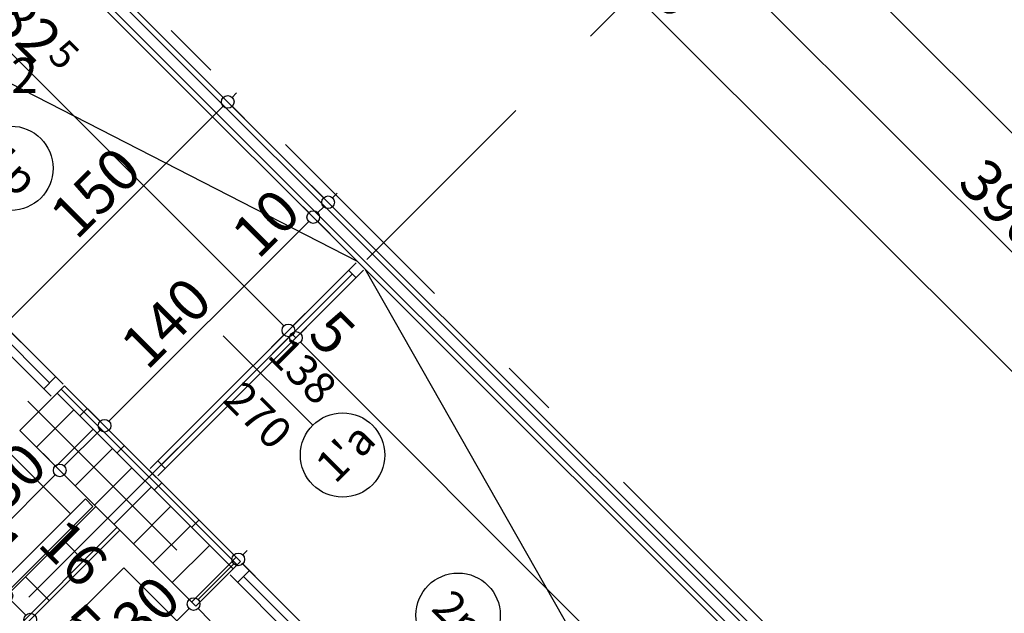
# Model space of a CAD drawing. Extents: x 88658 to 96230, y 86394 to 92441.
# Drawn here: x 94474 to 94941, y 89495 to 89776 of the extents above; entities that cross this region are included whole.
import ezdxf
from ezdxf.enums import TextEntityAlignment as Align

# ---------------------------------------------------------------- set-up
doc = ezdxf.new("R2010")
doc.units = 0
doc.header["$MEASUREMENT"] = 0
doc.linetypes.add('Double Dashed copy', pattern=[226.666667, 100, -50, 26.666667, -50])
for name, color, linetype in [('0help', 7, 'Continuous'), ('ArchiCAD', 7, 'Continuous'), ('bani', 7, 'Continuous'), ('Fills', 7, 'Continuous'), ('koloni', 7, 'Continuous'), ('KOTI-ext', 7, 'Continuous'), ('lines', 7, 'Continuous'), ('wall-ext', 7, 'Continuous')]:
    doc.layers.add(name, color=color, linetype=linetype)
doc.styles.add('GENERATED_STYLE_1', font='TIMES.TTF')
doc.dimstyles.new('Dimstyle_1DEFA', dxfattribs={"dimtxt": 20, "dimasz": 7.5, "dimexe": 0.18, "dimexo": 0, "dimgap": 0.09, "dimtad": 1, "dimdec": 0, "dimzin": 0, "dimdsep": 46, "dimtxsty": 'GENERATED_STYLE_1', "dimblk": 'ARROWHEAD_1', "dimblk1": 'ARROWHEAD_1', "dimblk2": 'ARROWHEAD_1', "dimcen": 0.09, "dimclrd": 11, "dimclre": 11, "dimclrt": 11, "dimazin": 0, "dimtfac": 1, "dimtdec": 4, "dimtmove": 0, "dimatfit": 0, "dimfxl": 0, "dimtolj": 1, "dimtzin": 0, "dimarcsym": 0})
pattern_1 = [(45, (0, 0), (-17.6776695, 17.6776695), []), (135, (0, 0), (17.6776695, 17.6776695), [])]

# ---------------------------------------------------------------- blocks, each defined once
blk = doc.blocks.new('HATCH_743', base_point=(94535.64, 89562.78))
at = {"layer": 'Fills', "color": 133, "style": 'GENERATED_STYLE_1', "oblique": 0}
blk.add_text('5,30 m', height=25, dxfattribs=at).set_placement((94468.92, 89733.4), align=Align.RIGHT)
blk.add_text('2', height=16.67, dxfattribs=at).set_placement((94470.34, 89741.73))
blk = doc.blocks.new('WALL_298', base_point=(94198.7, 89857.29))
at = {"layer": 'wall-ext'}
h = blk.add_hatch(dxfattribs=at)
h.set_pattern_fill('CONCRETE BLOCK', scale=25, angle=45, style=0, pattern_type=0)
h.set_pattern_definition(pattern_1)
h.paths.add_polyline_path([(94575.59, 89515.76), (94579.12, 89519.29), (94495.69, 89602.73), (94492.15, 89599.19)], flags=0)
at = {"layer": 'wall-ext', "color": 7, "linetype": 'Continuous'}
for p, q in [((94579.12, 89519.29), (94495.69, 89602.73)), ((94474.47, 89581.52), (94510.54, 89545.45)), ((94521.85, 89534.14), (94557.91, 89498.08))]:
    blk.add_line(p, q, dxfattribs=at)
blk = doc.blocks.new('W_Ribbon_73')
at = {"color": 0, "linetype": 'Continuous'}
for p, q in [((-90, 0), (90, 0)), ((-90, 0), (90, 0)), ((-85, 0), (-85, -8)), ((-2.5, 0), (-2.5, -8)), ((2.5, 0), (2.5, -8)), ((85, 0), (85, -8)), ((-85, -4), (-2.5, -4)), ((2.5, -4), (85, -4)), ((-90, -8), (90, -8)), ((-90, -8), (90, -8))]:
    blk.add_line(p, q, dxfattribs=at)
blk = doc.blocks.new('Window-Door_Marker_-_70_3684')
at = {"layer": 'ArchiCAD', "color": 11, "linetype": 'Continuous'}
blk.add_line((0, -43), (0, 20), dxfattribs=at)
blk.add_circle((0, -63), 20, dxfattribs=at)
at = {"layer": 'ArchiCAD', "color": 11, "style": 'GENERATED_STYLE_1'}
for tag, p, rotation in [('AC_WIDO_B_SIZE', (-22.5, -4.25), -90), ('AC_WIDO_A_SIZE', (7.5, -4.25), -90), ('AC_MarkerText_1', (11.25, -55.5), 180)]:
    blk.add_attdef(tag, p, '', height=15, rotation=rotation, dxfattribs=at)
blk = doc.blocks.new('D1_Metal_132')
at = {"color": 0, "linetype": 'Continuous'}
for p, q in [((41.2, 0), (-30.16, 41.2)), ((-41.2, 0), (-45, 0)), ((-45, 0), (-45, -8)), ((-41.2, -8), (-41.2, 0)), ((45, 0), (41.2, 0)), ((41.2, 0), (41.2, -8)), ((45, -8), (45, 0)), ((-45, -8), (-41.2, -8)), ((41.2, -8), (45, -8))]:
    blk.add_line(p, q, dxfattribs=at)
blk.add_arc((41.2, 0), 82.4, 150, 180, dxfattribs=at)
blk = doc.blocks.new('Window-Door_Marker_-_70_3685')
at = {"layer": 'ArchiCAD', "color": 11, "linetype": 'Continuous'}
blk.add_line((0, -28), (0, 20), dxfattribs=at)
at = {"layer": 'ArchiCAD', "color": 11, "style": 'GENERATED_STYLE_1'}
for tag, p in [('AC_WIDO_B_SIZE', (-22.5, 15.75)), ('AC_WIDO_A_SIZE', (7.5, 4.5))]:
    blk.add_attdef(tag, p, '', height=15, rotation=-90, dxfattribs=at)
blk = doc.blocks.new('WALL_335', base_point=(94771.46, 89326.96))
at = {"layer": 'wall-ext', "color": 4, "linetype": 'Continuous'}
for p, q in [((94579.12, 89519.29), (94573.47, 89513.63)), ((94765.8, 89321.3), (94771.46, 89326.96))]:
    blk.add_line(p, q, dxfattribs=at)
at = {"layer": 'wall-ext', "color": 4, "rotation": 135.0000000000034}
blk.add_blockref('Window-Door_Marker_-_70_3684', (94637.81, 89449.29), dxfattribs=at).add_auto_attribs({'AC_MarkerText_1': '2p', 'AC_WIDO_A_SIZE': '180', 'AC_WIDO_B_SIZE': '235'})
at = {"layer": 'wall-ext', "color": 4, "rotation": 315.0000000000034}
blk.add_blockref('W_Ribbon_73', (94643.47, 89454.94), dxfattribs=at)
at = {"layer": 'wall-ext', "color": 133, "xscale": -1, "rotation": 135.0000000000034}
blk.add_blockref('D1_Metal_132', (94733.27, 89353.83), dxfattribs=at)
at = {"layer": 'wall-ext', "color": 133, "rotation": 135.0000000000034}
blk.add_blockref('Window-Door_Marker_-_70_3685', (94733.27, 89353.83), dxfattribs=at).add_auto_attribs({'AC_WIDO_A_SIZE': '90', 'AC_WIDO_B_SIZE': '235'})
blk = doc.blocks.new('W_Ribbon_72')
at = {"color": 0, "linetype": 'Continuous'}
for p, q in [((-90, 0), (90, 0)), ((-90, 0), (90, 0)), ((-85, 0), (-85, -8)), ((-2.5, 0), (-2.5, -8)), ((2.5, 0), (2.5, -8)), ((85, 0), (85, -8)), ((-85, -4), (-2.5, -4)), ((2.5, -4), (85, -4)), ((-90, -8), (90, -8)), ((-90, -8), (90, -8))]:
    blk.add_line(p, q, dxfattribs=at)
blk = doc.blocks.new('Window-Door_Marker_-_70_3682')
at = {"layer": 'ArchiCAD', "color": 11, "linetype": 'Continuous'}
blk.add_line((0, 35), (0, -28), dxfattribs=at)
blk.add_circle((0, 55), 20, dxfattribs=at)
at = {"layer": 'ArchiCAD', "color": 11, "style": 'GENERATED_STYLE_1'}
for tag, p in [('AC_WIDO_B_SIZE', (22.5, -3.75)), ('AC_WIDO_A_SIZE', (-7.5, -3.75))]:
    blk.add_attdef(tag, p, '', height=15, rotation=90, dxfattribs=at)
blk.add_attdef('AC_MarkerText_1', (-11.25, 47.5), '', height=15, dxfattribs=at)
blk = doc.blocks.new('D1_Metal_121')
at = {"color": 0, "linetype": 'Continuous'}
for p, q in [((41.2, 0), (-30.16, 41.2)), ((-41.2, 0), (-45, 0)), ((-45, 0), (-45, -8)), ((-41.2, -8), (-41.2, 0)), ((45, 0), (41.2, 0)), ((41.2, 0), (41.2, -8)), ((45, -8), (45, 0)), ((-45, -8), (-41.2, -8)), ((41.2, -8), (45, -8))]:
    blk.add_line(p, q, dxfattribs=at)
blk.add_arc((41.2, 0), 82.4, 150, 180, dxfattribs=at)
blk = doc.blocks.new('Window-Door_Marker_-_70_3683')
at = {"layer": 'ArchiCAD', "color": 11, "linetype": 'Continuous'}
blk.add_line((0, 20), (0, -28), dxfattribs=at)
at = {"layer": 'ArchiCAD', "color": 11, "style": 'GENERATED_STYLE_1'}
for tag, p in [('AC_WIDO_A_SIZE', (-7.5, -12.5)), ('AC_WIDO_B_SIZE', (22.5, -23.75))]:
    blk.add_attdef(tag, p, '', height=15, rotation=90, dxfattribs=at)
blk = doc.blocks.new('WALL_336', base_point=(94303.36, 89795.06))
at = {"layer": 'wall-ext', "color": 4, "linetype": 'Continuous'}
for p, q in [((94303.36, 89795.06), (94297.7, 89789.4)), ((94490.03, 89597.07), (94495.69, 89602.73))]:
    blk.add_line(p, q, dxfattribs=at)
at = {"layer": 'wall-ext', "color": 133, "rotation": 135}
blk.add_blockref('D1_Metal_121', (94330.23, 89756.88), dxfattribs=at)
at = {"layer": 'wall-ext', "color": 133, "rotation": 315}
blk.add_blockref('Window-Door_Marker_-_70_3683', (94335.88, 89762.53), dxfattribs=at).add_auto_attribs({'AC_WIDO_A_SIZE': '90', 'AC_WIDO_B_SIZE': '235'})
at = {"layer": 'wall-ext', "color": 4, "xscale": -1, "rotation": 315}
blk.add_blockref('W_Ribbon_72', (94431.34, 89667.07), dxfattribs=at)
at = {"layer": 'wall-ext', "color": 4, "rotation": 315}
blk.add_blockref('Window-Door_Marker_-_70_3682', (94431.34, 89667.07), dxfattribs=at).add_auto_attribs({'AC_MarkerText_1': '1p', 'AC_WIDO_A_SIZE': '180', 'AC_WIDO_B_SIZE': '235'})
blk = doc.blocks.new('WALL_445', base_point=(94112.79, 89136.39))
at = {"layer": 'wall-ext'}
h = blk.add_hatch(dxfattribs=at)
h.set_pattern_fill('CONCRETE BLOCK', scale=25, angle=45, style=0, pattern_type=0)
h.set_pattern_definition(pattern_1)
h.paths.add_polyline_path([(94107.13, 89142.05), (94118.44, 89130.74), (94521.85, 89534.14), (94510.54, 89545.45)], flags=0)
at = {"layer": 'wall-ext', "color": 7, "linetype": 'Continuous'}
for p, q in [((94510.54, 89545.45), (94126.93, 89161.85)), ((94160.87, 89173.16), (94521.85, 89534.14)), ((94118.44, 89130.74), (94157.34, 89169.63)), ((94123.39, 89158.31), (94107.13, 89142.05))]:
    blk.add_line(p, q, dxfattribs=at)
blk = doc.blocks.new('W_M-Curved_104')
at = {"color": 0, "linetype": 'Continuous'}
for p, q in [((-69, 0), (69, 0)), ((-64, 0), (-64, -5)), ((64, 0), (64, -5)), ((-64, -2.5), (64, -2.5)), ((-69, -5), (69, -5))]:
    blk.add_line(p, q, dxfattribs=at)
blk = doc.blocks.new('Window-Door_Marker_-_70_3781')
at = {"layer": 'ArchiCAD', "color": 11, "linetype": 'Continuous'}
blk.add_line((0, -40), (0, 20), dxfattribs=at)
blk.add_circle((0, -60), 20, dxfattribs=at)
at = {"layer": 'ArchiCAD', "color": 11, "style": 'GENERATED_STYLE_1'}
for tag, p in [('AC_WIDO_B_SIZE', (-22.5, -1.25)), ('AC_WIDO_A_SIZE', (7.5, -1.25))]:
    blk.add_attdef(tag, p, '', height=15, rotation=-90, dxfattribs=at)
blk.add_attdef('AC_MarkerText_1', (-12.421875, -67.5), '', height=15, dxfattribs=at)
blk = doc.blocks.new('WALL_491', base_point=(94537.4, 89561.01))
at = {"layer": 'wall-ext', "color": 70, "linetype": 'Continuous'}
for p, q in [((94638.17, 89658.24), (94634.63, 89661.78)), ((94535.64, 89562.78), (94539.17, 89559.25))]:
    blk.add_line(p, q, dxfattribs=at)
at = {"layer": 'wall-ext', "color": 4, "rotation": 225}
blk.add_blockref('W_M-Curved_104', (94588.67, 89608.74), dxfattribs=at)
at = {"layer": 'wall-ext', "color": 4, "rotation": 45}
blk.add_blockref('Window-Door_Marker_-_70_3781', (94585.13, 89612.28), dxfattribs=at).add_auto_attribs({'AC_MarkerText_1': "1'a", 'AC_WIDO_A_SIZE': '138', 'AC_WIDO_B_SIZE': '270'})
blk = doc.blocks.new('COLUMN_191', base_point=(94525.03, 89548.64))
at = {"layer": 'koloni'}
h = blk.add_hatch(dxfattribs=at)
h.set_pattern_fill('COMMON BRICK', color=1, scale=13, angle=45, style=0, pattern_type=0)
h.set_pattern_definition([(45, (0, 0), (-9.1923878, 9.1923878), [])])
h.paths.add_polyline_path([(94474.47, 89581.52), (94557.91, 89498.08), (94575.59, 89515.76), (94492.15, 89599.19)], flags=0)
at = {"layer": 'koloni', "color": 30, "linetype": 'Continuous'}
blk.add_lwpolyline([(94474.47, 89581.52), (94557.91, 89498.08), (94575.59, 89515.76), (94492.15, 89599.19)], close=True, dxfattribs=at)
blk = doc.blocks.new('Design_Table_01_502')
at = {"layer": '0help', "color": 0, "linetype": 'ByBlock'}
blk.add_lwpolyline([(60, 0), (60, 60), (0, 60), (0, 0)], close=True, dxfattribs=at)
blk = doc.blocks.new('Design_Table_04_5509')
at = {"layer": '0help', "color": 0, "linetype": 'ByBlock'}
for p, q in [((45, 50), (0, 50)), ((0, 50), (0, 0)), ((45, 0), (45, 50)), ((0, 0), (45, 0))]:
    blk.add_line(p, q, dxfattribs=at)
blk = doc.blocks.new('*D995')
at = {"layer": 'KOTI-ext', "color": 11, "linetype": 'Continuous'}
for p, q in [((94801.72, 89825.33), (94795.89, 89819.49)), ((94791.64, 89815.25), (94785.81, 89809.42)), ((95067.41, 89543.72), (94795.89, 89815.25)), ((95077.49, 89549.56), (95071.66, 89543.72)), ((95067.41, 89539.48), (95061.58, 89533.65))]:
    blk.add_line(p, q, dxfattribs=at)
blk.add_circle((95069.53, 89541.6), 3, dxfattribs=at)
at = {"layer": 'KOTI-ext', "color": 11, "style": 'GENERATED_STYLE_1', "oblique": 0}
blk.add_text('390', height=20, rotation=315, dxfattribs=at).set_placement((94918.57, 89698.22))
blk = doc.blocks.new('ARROWHEAD_1')
at = {"color": 0, "linetype": 'Continuous'}
blk.add_line((0, 0), (-1, 0), dxfattribs=at)
blk.add_circle((0, 0), 0.25, dxfattribs=at)
blk = doc.blocks.new('*D1147')
at = {"layer": 'KOTI-ext', "color": 11, "linetype": 'Continuous'}
for p, q in [((94487.38, 89499.67), (94481.55, 89493.84)), ((94477.3, 89489.6), (94471.47, 89483.76)), ((94513.37, 89457.78), (94481.55, 89489.6)), ((94523.44, 89463.61), (94517.61, 89457.78)), ((94513.37, 89453.53), (94507.53, 89447.7))]:
    blk.add_line(p, q, dxfattribs=at)
for centre in [(94479.43, 89491.72), (94515.49, 89455.65)]:
    blk.add_circle(centre, 3, dxfattribs=at)
at = {"layer": 'KOTI-ext', "color": 11, "style": 'GENERATED_STYLE_1', "oblique": 0}
blk.add_text('51', height=20, rotation=315, dxfattribs=at).set_placement((94489.68, 89487.12))
blk = doc.blocks.new('*D1148')
at = {"layer": 'KOTI-ext', "color": 11, "linetype": 'Continuous'}
for p, q in [((94476.07, 89510.99), (94470.23, 89505.15)), ((94465.99, 89500.91), (94460.16, 89495.08)), ((94477.3, 89493.84), (94470.23, 89500.91)), ((94487.38, 89499.67), (94481.55, 89493.84)), ((94477.3, 89489.6), (94471.47, 89483.76))]:
    blk.add_line(p, q, dxfattribs=at)
for centre in [(94468.11, 89503.03), (94479.43, 89491.72)]:
    blk.add_circle(centre, 3, dxfattribs=at)
blk = doc.blocks.new('*D1149')
at = {"layer": 'KOTI-ext', "color": 11, "linetype": 'Continuous'}
for p, q in [((94440, 89547.05), (94434.17, 89541.21)), ((94429.93, 89536.97), (94424.09, 89531.14)), ((94465.99, 89505.15), (94434.17, 89536.97)), ((94476.07, 89510.99), (94470.23, 89505.15)), ((94465.99, 89500.91), (94460.16, 89495.08))]:
    blk.add_line(p, q, dxfattribs=at)
for centre in [(94432.05, 89539.09), (94468.11, 89503.03)]:
    blk.add_circle(centre, 3, dxfattribs=at)
at = {"layer": 'KOTI-ext', "color": 11, "style": 'GENERATED_STYLE_1', "oblique": 0}
for s, p in [('51', (94442.3, 89534.5)), ('16', (94482.25, 89527.07))]:
    blk.add_text(s, height=20, rotation=315, dxfattribs=at).set_placement(p)
blk = doc.blocks.new('*D1399')
at = {"layer": 'KOTI-ext', "color": 11, "linetype": 'Continuous'}
for p, q in [((94464.88, 89633.53), (94459.05, 89639.37)), ((94459.22, 89627.88), (94453.39, 89633.71)), ((94463.47, 89627.88), (94464.88, 89629.29)), ((94474.96, 89623.46), (94469.12, 89629.29)), ((94469.3, 89617.8), (94463.47, 89623.64))]:
    blk.add_line(p, q, dxfattribs=at)
blk.add_circle((94461.35, 89625.76), 3, dxfattribs=at)
blk = doc.blocks.new('*D1400')
at = {"layer": 'KOTI-ext', "color": 11, "linetype": 'Continuous'}
for p, q in [((94570.95, 89739.6), (94565.11, 89745.43)), ((94575.19, 89739.6), (94577.31, 89741.72)), ((94469.12, 89633.53), (94570.95, 89735.36)), ((94581.02, 89729.52), (94575.19, 89735.36)), ((94464.88, 89633.53), (94459.05, 89639.37)), ((94474.96, 89623.46), (94469.12, 89629.29))]:
    blk.add_line(p, q, dxfattribs=at)
for centre in [(94573.07, 89737.48), (94467, 89631.41)]:
    blk.add_circle(centre, 3, dxfattribs=at)
at = {"layer": 'KOTI-ext', "color": 11, "style": 'GENERATED_STYLE_1', "oblique": 0}
blk.add_text('150', height=20, rotation=45, dxfattribs=at).set_placement((94501.3, 89671.36))
blk = doc.blocks.new('*D1775')
at = {"layer": 'KOTI-ext', "color": 11, "linetype": 'Continuous'}
for p, q in [((92668.67, 92014.93), (92662.84, 92009.1)), ((92658.6, 92009.1), (92656.48, 92011.22)), ((92658.6, 92004.85), (92652.76, 91999.02)), ((95383.84, 89283.86), (92662.84, 92004.85)), ((95393.92, 89289.69), (95388.08, 89283.86)), ((95383.84, 89279.61), (95378.01, 89273.78))]:
    blk.add_line(p, q, dxfattribs=at)
for centre in [(92660.72, 92006.98), (95385.96, 89281.74)]:
    blk.add_circle(centre, 3, dxfattribs=at)
at = {"layer": 'KOTI-ext', "color": 11, "style": 'GENERATED_STYLE_1', "oblique": 0}
blk.add_text('3\xa0854', height=20, rotation=315, dxfattribs=at).set_placement((94002.3, 90671.05))
blk = doc.blocks.new('*D2097')
at = {"layer": 'KOTI-ext', "color": 11, "linetype": 'Continuous'}
for p, q in [((94534.26, 90024.55), (94540.09, 90030.38)), ((94534.26, 90020.31), (94996.7, 89557.87)), ((94990.87, 89547.79), (94996.7, 89553.63))]:
    blk.add_line(p, q, dxfattribs=at)
at = {"layer": 'KOTI-ext', "color": 11, "style": 'GENERATED_STYLE_1', "oblique": 0}
blk.add_text('660', height=20, rotation=315, dxfattribs=at).set_placement((94752.4, 89807.83))
blk = doc.blocks.new('*D2125')
at = {"layer": 'KOTI-ext', "color": 11, "linetype": 'Continuous'}
for p, q in [((94613.36, 89633.43), (94607.52, 89627.6)), ((94603.28, 89623.36), (94597.45, 89617.52)), ((94605.4, 89625.48), (94603.99, 89626.89)), ((95158.36, 89072.52), (94607.52, 89623.36))]:
    blk.add_line(p, q, dxfattribs=at)
blk.add_circle((94605.4, 89625.48), 3, dxfattribs=at)
at = {"layer": 'KOTI-ext', "color": 11, "style": 'GENERATED_STYLE_1', "oblique": 0}
for s, p in [('5', (94610.35, 89626.18)), ('785', (94875.16, 89361.37))]:
    blk.add_text(s, height=20, rotation=315, dxfattribs=at).set_placement(p)
blk = doc.blocks.new('*D2126')
at = {"layer": 'KOTI-ext', "color": 11, "linetype": 'Continuous'}
for p, q in [((94609.82, 89636.97), (94603.99, 89631.13)), ((94599.75, 89626.89), (94593.91, 89621.06)), ((94605.4, 89625.48), (94603.99, 89626.89))]:
    blk.add_line(p, q, dxfattribs=at)
blk.add_circle((94601.87, 89629.01), 3, dxfattribs=at)
blk = doc.blocks.new('*D2127')
at = {"layer": 'KOTI-ext', "color": 11, "linetype": 'Continuous'}
for p, q in [((94339.36, 89907.43), (94333.52, 89901.6)), ((94329.28, 89897.36), (94323.45, 89891.52)), ((94599.75, 89631.13), (94333.52, 89897.36))]:
    blk.add_line(p, q, dxfattribs=at)
blk.add_circle((94331.4, 89899.48), 3, dxfattribs=at)
at = {"layer": 'KOTI-ext', "color": 11, "style": 'GENERATED_STYLE_1', "oblique": 0}
blk.add_text('382', height=20, rotation=315, dxfattribs=at).set_placement((94481.84, 89754.7), align=Align.RIGHT)
blk.add_text('5', height=13.33, rotation=315, dxfattribs=at).set_placement((94487.14, 89758.82))
blk = doc.blocks.new('*D2490')
at = {"layer": 'KOTI-ext', "color": 11, "linetype": 'Continuous'}
for p, q in [((94570.14, 89528.28), (94575.97, 89522.45)), ((94582.33, 89524.57), (94580.21, 89522.45)), ((94580.21, 89518.2), (94586.05, 89512.37))]:
    blk.add_line(p, q, dxfattribs=at)
blk.add_circle((94578.09, 89520.32), 3, dxfattribs=at)
blk = doc.blocks.new('*D2491')
at = {"layer": 'KOTI-ext', "color": 11, "linetype": 'Continuous'}
blk.add_line((94575.97, 89518.2), (94559, 89501.23), dxfattribs=at)
blk = doc.blocks.new('*D2492')
at = {"layer": 'KOTI-ext', "color": 11, "linetype": 'Continuous'}
for p, q in [((94548.92, 89507.07), (94554.76, 89501.23)), ((94554.76, 89496.99), (94155.59, 89097.83)), ((94559, 89496.99), (94564.83, 89491.16))]:
    blk.add_line(p, q, dxfattribs=at)
blk.add_circle((94556.88, 89499.11), 3, dxfattribs=at)
at = {"layer": 'KOTI-ext', "color": 11, "style": 'GENERATED_STYLE_1', "oblique": 0}
for s, height, p in [('30', 20, (94530.72, 89478.61)), ('5', 13.33, (94349.99, 89307.31))]:
    blk.add_text(s, height=height, rotation=45, dxfattribs=at).set_placement(p)
blk.add_text('570', height=20, rotation=45, dxfattribs=at).set_placement((94354.12, 89302.01), align=Align.RIGHT)
blk = doc.blocks.new('*D2835')
at = {"layer": 'KOTI-ext', "color": 11, "linetype": 'Continuous'}
for p, q in [((94491.31, 89564.68), (94485.48, 89570.51)), ((94069.52, 89138.65), (94491.31, 89560.44)), ((94501.39, 89554.6), (94495.55, 89560.44))]:
    blk.add_line(p, q, dxfattribs=at)
for centre in [(94493.43, 89562.56), (94067.4, 89136.53)]:
    blk.add_circle(centre, 3, dxfattribs=at)
at = {"layer": 'KOTI-ext', "color": 11, "style": 'GENERATED_STYLE_1', "oblique": 0}
for s, height, p in [('30', 20, (94467.27, 89542.05)), ('5', 13.33, (94275.23, 89359.44))]:
    blk.add_text(s, height=height, rotation=45, dxfattribs=at).set_placement(p)
blk.add_text('602', height=20, rotation=45, dxfattribs=at).set_placement((94279.36, 89354.14), align=Align.RIGHT)
blk = doc.blocks.new('*D2836')
at = {"layer": 'KOTI-ext', "color": 11, "linetype": 'Continuous'}
blk.add_line((94495.55, 89564.68), (94512.52, 89581.65), dxfattribs=at)
blk = doc.blocks.new('*D2837')
at = {"layer": 'KOTI-ext', "color": 11, "linetype": 'Continuous'}
for p, q in [((94512.52, 89585.89), (94506.69, 89591.73)), ((94522.6, 89575.82), (94516.77, 89581.65))]:
    blk.add_line(p, q, dxfattribs=at)
blk.add_circle((94514.65, 89583.77), 3, dxfattribs=at)
blk = doc.blocks.new('*D2838')
at = {"layer": 'KOTI-ext', "color": 11, "linetype": 'Continuous'}
for p, q in [((94611.52, 89684.89), (94605.69, 89690.72)), ((94516.77, 89585.89), (94611.52, 89680.64))]:
    blk.add_line(p, q, dxfattribs=at)
blk.add_circle((94613.64, 89682.77), 3, dxfattribs=at)
at = {"layer": 'KOTI-ext', "color": 11, "style": 'GENERATED_STYLE_1', "oblique": 0}
for s, p in [('10', (94587.48, 89662.26)), ('140', (94534.8, 89609.58))]:
    blk.add_text(s, height=20, rotation=45, dxfattribs=at).set_placement(p)
blk = doc.blocks.new('*D2839')
at = {"layer": 'KOTI-ext', "color": 11, "linetype": 'Continuous'}
for p, q in [((94618.59, 89691.96), (94612.76, 89697.79)), ((94622.83, 89691.96), (94624.95, 89694.08)), ((94611.52, 89684.89), (94605.69, 89690.72)), ((94615.76, 89684.89), (94618.59, 89687.72)), ((94628.67, 89681.88), (94622.83, 89687.72)), ((94621.6, 89674.81), (94615.76, 89680.64))]:
    blk.add_line(p, q, dxfattribs=at)
blk.add_circle((94620.71, 89689.84), 3, dxfattribs=at)
blk = doc.blocks.new('DIM_19', base_point=(95345.31, 89265.83))
at = {"layer": 'KOTI-ext', "color": 11, "linetype": 'Continuous'}
dim = blk.add_aligned_dim(p1=(95303.08, 89775.15), p2=(95027.31, 90050.92), distance=330.29, dimstyle='Dimstyle_1DEFA', dxfattribs=at)
dim.commit()
dim.dimension.update_dxf_attribs({"geometry": '*D995', "text_midpoint": (94930.94, 89699.99), "text_rotation": -45})
blk = doc.blocks.new('DIM_418', base_point=(94983.59, 88987.55))
at = {"layer": 'KOTI-ext', "color": 11, "linetype": 'Continuous'}
for p1, p2, picture, middle in [((94308.83, 89343.75), (94474.47, 89581.52), '*D1149', (94454.68, 89536.26)), ((94557.91, 89498.08), (94320.15, 89332.44), '*D1147', (94502.05, 89488.89))]:
    dim = blk.add_linear_dim(base=(94983.59, 88987.55), p1=p1, p2=p2, angle=135, dimstyle='Dimstyle_1DEFA', dxfattribs=at)
    dim.commit()
    dim.dimension.update_dxf_attribs({"geometry": picture, "text_midpoint": middle, "text_rotation": -45})
dim = blk.add_aligned_dim(p1=(94320.15, 89332.44), p2=(94308.83, 89343.75), distance=-225.25, dimstyle='Dimstyle_1DEFA', dxfattribs=at)
dim.commit()
dim.dimension.update_dxf_attribs({"geometry": '*D1148', "text_midpoint": (94499.93, 89523.54), "text_rotation": -45})
blk = doc.blocks.new('DIM_642', base_point=(94012.69, 89177.1))
at = {"layer": 'KOTI-ext', "color": 11, "linetype": 'Continuous'}
for p1, p2, picture, middle in [((95042.68, 89055.73), (94563.61, 89746.94), '*D1400', (94504.83, 89689.04)), ((94485.49, 89601.62), (95042.68, 89055.73), '*D1399', (94449.33, 89633.53))]:
    dim = blk.add_linear_dim(base=(94012.69, 89177.1), p1=p1, p2=p2, angle=45, dimstyle='Dimstyle_1DEFA', dxfattribs=at)
    dim.commit()
    dim.dimension.update_dxf_attribs({"geometry": picture, "text_midpoint": middle, "text_rotation": 45})
blk = doc.blocks.new('DIM_1436', base_point=(95385.96, 89281.74))
at = {"layer": 'KOTI-ext', "color": 11, "linetype": 'Continuous'}
dim = blk.add_aligned_dim(p1=(95207.39, 89103.16), p2=(92482.15, 91828.4), distance=-252.54, dimstyle='Dimstyle_1DEFA', dxfattribs=at)
dim.commit()
dim.dimension.update_dxf_attribs({"geometry": '*D1775', "text_midpoint": (94019.98, 90667.51), "text_rotation": -45})
blk = doc.blocks.new('DIM_1824', base_point=(92792.65, 91761.91))
at = {"layer": 'KOTI-ext', "color": 11, "linetype": 'Continuous'}
dim = blk.add_aligned_dim(p1=(94413.66, 89903.95), p2=(94880.35, 89437.27), distance=167.55, dimstyle='Dimstyle_1DEFA', dxfattribs=at)
dim.commit()
dim.dimension.update_dxf_attribs({"geometry": '*D2097', "text_midpoint": (94764.77, 89809.59), "text_rotation": 315})
blk = doc.blocks.new('DIM_1827', base_point=(95160.48, 89070.4))
at = {"layer": 'KOTI-ext', "color": 11, "linetype": 'Continuous'}
for p1, p2, picture, middle in [((94585.13, 89612.28), (94300.52, 89868.6), '*D2127', (94462.39, 89788.29)), ((95094.25, 89004.17), (94588.67, 89608.74), '*D2125', (94887.54, 89363.14))]:
    dim = blk.add_linear_dim(base=(95160.48, 89070.4), p1=p1, p2=p2, angle=135, dimstyle='Dimstyle_1DEFA', dxfattribs=at)
    dim.commit()
    dim.dimension.update_dxf_attribs({"geometry": picture, "text_midpoint": middle, "text_rotation": -45})
dim = blk.add_aligned_dim(p1=(94588.67, 89608.74), p2=(94585.13, 89612.28), distance=-23.67, dimstyle='Dimstyle_1DEFA', dxfattribs=at)
dim.commit()
dim.dimension.update_dxf_attribs({"geometry": '*D2126', "text_midpoint": (94628.03, 89622.65), "text_rotation": -45})
blk = doc.blocks.new('DIM_2014', base_point=(94578.09, 89520.32))
at = {"layer": 'KOTI-ext', "color": 11, "linetype": 'Continuous'}
for p1, p2, picture, middle in [((94650.01, 89448.41), (94675.29, 89423.12), '*D2490', (94575.62, 89537.65)), ((94628.8, 89427.19), (94250.67, 88998.51), '*D2492', (94320.53, 89282.56)), ((94675.29, 89423.12), (94628.8, 89427.19), '*D2491', (94534.25, 89496.28))]:
    dim = blk.add_linear_dim(base=(94578.09, 89520.32), p1=p1, p2=p2, angle=225, dimstyle='Dimstyle_1DEFA', dxfattribs=at)
    dim.commit()
    dim.dimension.update_dxf_attribs({"geometry": picture, "text_midpoint": middle, "text_rotation": 45})
blk.add_linear_dim(base=(94578.09128162, 89520.32489973), p1=(94250.6725828, 88998.50835435), p2=(94250.6725828, 88998.50835435), angle=225, text_rotation=45, dimstyle='Dimstyle_1DEFA', dxfattribs=at).render()
blk = doc.blocks.new('DIM_2069', base_point=(93938, 89007.12))
at = {"layer": 'KOTI-ext', "color": 11, "linetype": 'Continuous'}
for p1, p2, distance, picture, middle in [((94561.09, 89735.32), (94568.16, 89742.39), -74.32, '*D2839', (94591.01, 89679.94)), ((94628.8, 89427.19), (94650.01, 89448.41), 191.44, '*D2836', (94470.81, 89559.73))]:
    dim = blk.add_aligned_dim(p1=p1, p2=p2, distance=distance, dimstyle='Dimstyle_1DEFA', dxfattribs=at)
    dim.commit()
    dim.dimension.update_dxf_attribs({"geometry": picture, "text_midpoint": middle, "text_rotation": 45})
for base, p1, p2, picture, middle in [((93938, 89007.12), (95047.23, 89051.19), (94561.09, 89735.32), '*D2838', (94538.33, 89627.26)), ((93938.0001, 89007.125), (94650.0111, 89448.405), (95047.2297, 89051.1865), '*D2837', (94512.1708, 89601.0947)), ((93938, 89007.12), (93934.24, 89269.68), (94628.8, 89427.19), '*D2835', (94251.07, 89340))]:
    dim = blk.add_linear_dim(base=base, p1=p1, p2=p2, angle=45, dimstyle='Dimstyle_1DEFA', dxfattribs=at)
    dim.commit()
    dim.dimension.update_dxf_attribs({"geometry": picture, "text_midpoint": middle, "text_rotation": 45})

msp = doc.modelspace()

# ---------------------------------------------------------------- linework, layer by layer
at = {"color": 45, "linetype": 'Double Dashed copy'}
for p, q in [((92356.56, 91961.06), (95379.06, 88938.56)), ((92234.4, 91839.27), (95256.9, 88816.77)), ((93677.4, 88701), (94879.65, 89903.26))]:
    msp.add_line(p, q, dxfattribs=at)
at = {"layer": 'bani', "color": 133, "linetype": 'Continuous'}
for p, q in [((94505.59, 89548.98), (94498.52, 89541.91)), ((94509.12, 89545.45), (94505.59, 89548.98)), ((94304.07, 89340.39), (94509.12, 89545.45))]:
    msp.add_line(p, q, dxfattribs=at)
at = {"layer": 'lines', "color": 91, "linetype": 'Continuous'}
for p, q in [((94875.05, 89431.96), (94408.36, 89898.66)), ((94876.82, 89433.73), (94410.13, 89900.42)), ((94871.52, 89428.43), (94404.82, 89895.12)), ((94869.75, 89426.66), (94403.05, 89893.35))]:
    msp.add_line(p, q, dxfattribs=at)
at = {"layer": 'lines', "color": 211, "linetype": 'Continuous'}
for p, q in [((94634.63, 89661.77), (94303.76, 89831.58)), ((94638.16, 89658.24), (94848.29, 89288.25))]:
    msp.add_line(p, q, dxfattribs=at)

# ---------------------------------------------------------------- block references
at = {"layer": '0help', "color": 133, "linetype": 'Continuous'}
for name, p, rotation in [('Design_Table_04_5509', (94463.16, 89577.27), 224.9999999999951), ('Design_Table_01_502', (94523.77, 89431.53), 45.00000000000005)]:
    msp.add_blockref(name, p, dxfattribs=dict(at, rotation=rotation))
at = {"layer": 'Fills', "color": 20, "linetype": 'Continuous'}
msp.add_blockref('HATCH_743', (94535.64, 89562.78), dxfattribs=at)
at = {"layer": 'koloni', "color": 30}
msp.add_blockref('COLUMN_191', (94525.03, 89548.64), dxfattribs=at)
at = {"layer": 'KOTI-ext', "color": 11, "linetype": 'Continuous'}
for name, p in [('DIM_1436', (95385.96, 89281.74)), ('DIM_19', (95345.31, 89265.83)), ('DIM_1824', (92792.65, 91761.91)), ('DIM_1827', (95160.48, 89070.4)), ('DIM_418', (94983.59, 88987.55)), ('DIM_642', (94012.69, 89177.1)), ('DIM_2069', (93938, 89007.12)), ('DIM_2014', (94578.09, 89520.32))]:
    msp.add_blockref(name, p, dxfattribs=at)
at = {"layer": 'wall-ext', "color": 7}
for name, p in [('WALL_298', (94198.7, 89857.29)), ('WALL_445', (94112.79, 89136.39))]:
    msp.add_blockref(name, p, dxfattribs=at)
at = {"layer": 'wall-ext', "color": 4}
for name, p in [('WALL_336', (94303.36, 89795.06)), ('WALL_335', (94771.46, 89326.96))]:
    msp.add_blockref(name, p, dxfattribs=at)
at = {"layer": 'wall-ext', "color": 70}
msp.add_blockref('WALL_491', (94537.4, 89561.01), dxfattribs=at)

doc.saveas('drawing.dxf')
